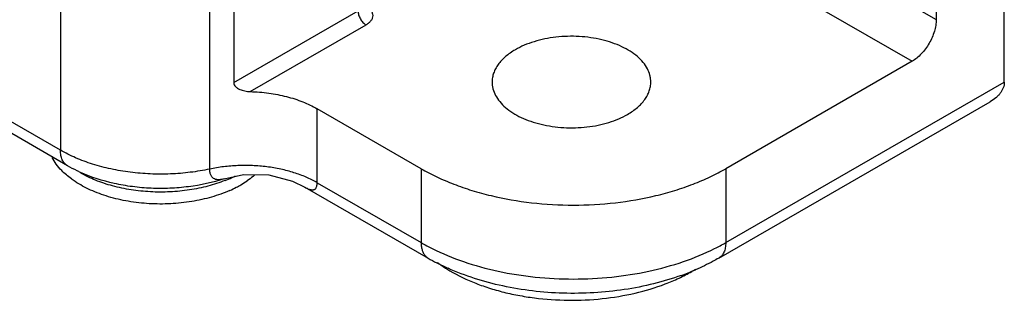
# Model space of a CAD drawing. Units: inches. Extents: x 0.4 to 16.6, y 0.6 to 10.4.
# Drawn here: x 14.1 to 14.9, y 6.5 to 6.7 of the extents above; entities that cross this region are included whole.
import ezdxf

# ---------------------------------------------------------------- set-up
doc = ezdxf.new("R2010")
doc.units = ezdxf.units.IN
doc.header["$LTSCALE"] = 0.935
doc.header["$MEASUREMENT"] = 0
doc.layers.get('0').update_dxf_attribs({"linetype": 'CONTINUOUS'})
doc.layers.add('02___PRT_ALL_AXES', color=7, linetype='CONTINUOUS')

msp = doc.modelspace()

# ---------------------------------------------------------------- linework, layer by layer
at = {"color": 7, "linetype": 'CONTINUOUS'}
for p, q in [((14.09795, 7.2972), (14.09795, 6.60317)), ((14.22961, 6.5865), (14.22961, 7.28053)), ((14.25086, 7.28342), (14.25086, 6.66288)), ((14.87046, 6.91039), (14.87046, 6.71851)), ((14.61413, 6.86649), (14.87046, 6.71851)), ((14.59292, 6.82975), (14.84925, 6.68176)), ((14.25086, 6.66288), (14.36048, 6.72617)), ((14.93057, 6.66339), (14.93057, 6.72856)), ((14.26543, 6.65496), (14.36755, 6.71392)), ((14.84925, 6.68176), (14.68485, 6.58685)), ((14.68485, 6.52153), (14.93057, 6.66339)), ((14.09795, 6.60317), (14.01553, 6.65076)), ((14.67863, 6.50779), (14.91811, 6.64606)), ((14.41615, 6.58685), (14.3244, 6.63981)), ((14.3244, 6.57449), (14.3244, 6.63981)), ((14.10416, 6.58944), (14.02602, 6.63456)), ((14.41615, 6.58685), (14.41615, 6.52153)), ((14.68485, 6.58685), (14.68485, 6.52153)), ((14.24241, 6.57794), (14.24239, 6.57794)), ((14.24241, 6.57794), (14.25943, 6.58168)), ((14.3136, 6.57059), (14.42236, 6.50779)), ((14.3244, 6.57449), (14.41615, 6.52153))]:
    msp.add_line(p, q, dxfattribs=at)
msp.add_lwpolyline([(14.25943, 6.58168), (14.28173, 6.58147), (14.30273, 6.57588), (14.31366, 6.57055)], dxfattribs=at)
for centre, radius, start, end in [((14.20114, 6.68209), 0.11372, 291.70433, 294.9247), ((14.02428, 7.06274), 0.53345, 294.92225, 295.13329), ((14.25888, 6.57897), 0.00982, 177.04742, 180.03311), ((14.09836, 6.90494), 0.35912, 295.1252, 295.42168), ((14.50947, 6.68327), 0.18673, 240.01697, 243.44446), ((14.58988, 6.68634), 0.19022, 296.58731, 299.95203), ((14.51611, 6.67034), 0.18765, 240.02523, 242.64828), ((14.52318, 6.68421), 0.20321, 242.67331, 245.79029), ((14.5723, 6.69652), 0.2167, 292.41782, 293.36321), ((14.56919, 6.70411), 0.22491, 289.89403, 292.41445)]:
    msp.add_arc(centre, radius, start, end, dxfattribs=at)
for points, knots in [([(14.36048, 6.72617), (14.36048, 6.72561), (14.36058, 6.72445), (14.36114, 6.72206), (14.36243, 6.71913), (14.36432, 6.71655), (14.36612, 6.71487), (14.36707, 6.7142), (14.36755, 6.71392)], [0, 0, 0, 0, 0.113761, 0.237332, 0.500001, 0.76267, 0.886239, 1, 1, 1, 1]), ([(14.36757, 6.73026), (14.36845, 6.72976), (14.37004, 6.72866), (14.37194, 6.72666), (14.37314, 6.72444), (14.37356, 6.72209), (14.37314, 6.71974), (14.37193, 6.71753), (14.37002, 6.71553), (14.36843, 6.71443), (14.36755, 6.71392)], [0, 0, 0, 0, 0.144754, 0.274495, 0.391021, 0.499876, 0.608773, 0.725392, 0.855221, 1, 1, 1, 1]), ([(14.87046, 6.71851), (14.87046, 6.71683), (14.87015, 6.71334), (14.86893, 6.70808), (14.86697, 6.70274), (14.86434, 6.69755), (14.86115, 6.69267), (14.85752, 6.68831), (14.85357, 6.68461), (14.8507, 6.6826), (14.84925, 6.68176)], [0, 0, 0, 0, 0.114068, 0.237348, 0.366987, 0.500003, 0.633018, 0.762654, 0.885933, 1, 1, 1, 1]), ([(14.25086, 6.66288), (14.25086, 6.66223), (14.25121, 6.66088), (14.25225, 6.65952), (14.25331, 6.65861), (14.25451, 6.65777), (14.25619, 6.6569), (14.25836, 6.65609), (14.26065, 6.6555), (14.26302, 6.65511), (14.26462, 6.65499), (14.26543, 6.65496)], [0, 0, 0, 0, 0.109633, 0.223343, 0.282723, 0.343558, 0.468894, 0.598342, 0.730783, 0.865173, 1, 1, 1, 1]), ([(14.93057, 6.66339), (14.93057, 6.66252), (14.9304, 6.66077), (14.92968, 6.6582), (14.92853, 6.65574), (14.92699, 6.65345), (14.92513, 6.65132), (14.92227, 6.6487), (14.91983, 6.64705), (14.91812, 6.64606)], [0, 0, 0, 0, 0.116928, 0.235664, 0.356518, 0.479834, 0.606068, 0.735011, 1, 1, 1, 1]), ([(14.26543, 6.65496), (14.27088, 6.6548), (14.28163, 6.65391), (14.29717, 6.65091), (14.31152, 6.64633), (14.32035, 6.64216), (14.3244, 6.63981)], [0, 0, 0, 0, 0.266397, 0.525244, 0.771221, 1, 1, 1, 1]), ([(14.22961, 6.5865), (14.22396, 6.5853), (14.21245, 6.58338), (14.1949, 6.58196), (14.17718, 6.58199), (14.15964, 6.58345), (14.14264, 6.58633), (14.1265, 6.59057), (14.11156, 6.59607), (14.10228, 6.60067), (14.09795, 6.60317)], [0, 0, 0, 0, 0.127845, 0.25833, 0.389624, 0.520021, 0.647773, 0.771247, 0.889067, 1, 1, 1, 1]), ([(14.10416, 6.58944), (14.10367, 6.58973), (14.10272, 6.59039), (14.10103, 6.59205), (14.09935, 6.59479), (14.09818, 6.59876), (14.09795, 6.60165), (14.09795, 6.60317)], [0, 0, 0, 0, 0.108148, 0.218358, 0.451335, 0.710462, 1, 1, 1, 1]), ([(14.11563, 6.58359), (14.11464, 6.58403), (14.11074, 6.58584), (14.10694, 6.58784), (14.10416, 6.58944)], [0, 0, 0, 0, 0.253384, 1, 1, 1, 1]), ([(14.3244, 6.57449), (14.32128, 6.57629), (14.31461, 6.5796), (14.30385, 6.58357), (14.29223, 6.58662), (14.27999, 6.58869), (14.26736, 6.58975), (14.2546, 6.58977), (14.24196, 6.58874), (14.23367, 6.58736), (14.22961, 6.5865)], [0, 0, 0, 0, 0.110841, 0.228742, 0.352269, 0.479978, 0.610331, 0.741681, 0.872266, 1, 1, 1, 1]), ([(14.24238, 6.57794), (14.24165, 6.5777), (14.24019, 6.5773), (14.23799, 6.57701), (14.23586, 6.5771), (14.23385, 6.57769), (14.23206, 6.5789), (14.23065, 6.58082), (14.22977, 6.58344), (14.22961, 6.58542), (14.22961, 6.5865)], [0, 0, 0, 0, 0.122907, 0.239671, 0.350622, 0.45794, 0.567126, 0.687488, 0.829648, 1, 1, 1, 1]), ([(14.41615, 6.58685), (14.42064, 6.58425), (14.43008, 6.57934), (14.44506, 6.57295), (14.46105, 6.56743), (14.48377, 6.56126), (14.51367, 6.55609), (14.5505, 6.55402), (14.58733, 6.55609), (14.61723, 6.56126), (14.63994, 6.56744), (14.65593, 6.57295), (14.67091, 6.57934), (14.68035, 6.58425), (14.68485, 6.58685)], [0, 0, 0, 0, 0.055809, 0.114195, 0.174834, 0.237413, 0.367016, 0.500001, 0.632985, 0.762588, 0.825167, 0.885805, 0.944191, 1, 1, 1, 1]), ([(14.24238, 6.57794), (14.23219, 6.57461), (14.2162, 6.57113), (14.19448, 6.56929), (14.17789, 6.5693), (14.16144, 6.57073), (14.14038, 6.57442), (14.12514, 6.57931), (14.11563, 6.58359)], [0, 0, 0, 0, 0.248555, 0.376315, 0.504759, 0.632522, 0.758297, 1, 1, 1, 1]), ([(14.2432, 6.57644), (14.23828, 6.57447), (14.22793, 6.57111), (14.21165, 6.56778), (14.19463, 6.56611), (14.17736, 6.56614), (14.16036, 6.56788), (14.14412, 6.57127), (14.12913, 6.57623), (14.11989, 6.58064), (14.11563, 6.5831)], [0, 0, 0, 0, 0.120739, 0.247576, 0.37822, 0.510156, 0.640713, 0.767317, 0.887755, 1, 1, 1, 1]), ([(14.31366, 6.57055), (14.31425, 6.57021), (14.31541, 6.56958), (14.31716, 6.56881), (14.31883, 6.56829), (14.3202, 6.56814), (14.32122, 6.56825), (14.32195, 6.56849), (14.32262, 6.5689), (14.32323, 6.56951), (14.32373, 6.57037), (14.32412, 6.5715), (14.32435, 6.57291), (14.3244, 6.57394), (14.3244, 6.57449)], [0, 0, 0, 0, 0.131445, 0.253474, 0.36534, 0.467076, 0.515211, 0.562707, 0.611651, 0.665133, 0.727062, 0.801984, 0.893017, 1, 1, 1, 1]), ([(14.41615, 6.52153), (14.41615, 6.52113), (14.41618, 6.51958), (14.41635, 6.51804), (14.41657, 6.51692)], [0, 0, 0, 0, 0.259719, 1, 1, 1, 1]), ([(14.41657, 6.51692), (14.41676, 6.51591), (14.41729, 6.51399), (14.41855, 6.5114), (14.42023, 6.50928), (14.42163, 6.50822), (14.42236, 6.50779)], [0, 0, 0, 0, 0.277521, 0.532799, 0.771041, 1, 1, 1, 1]), ([(14.42598, 6.51624), (14.43486, 6.51179), (14.45389, 6.50397), (14.48437, 6.49564), (14.51691, 6.49054), (14.5505, 6.48882), (14.58408, 6.49054), (14.61662, 6.49564), (14.64711, 6.50397), (14.66613, 6.51179), (14.67501, 6.51624)], [0, 0, 0, 0, 0.115983, 0.239486, 0.368359, 0.5, 0.631642, 0.760515, 0.884017, 1, 1, 1, 1]), ([(14.68485, 6.52153), (14.68485, 6.52001), (14.68461, 6.51712), (14.68345, 6.51315), (14.68177, 6.51041), (14.68007, 6.50874), (14.67913, 6.50808), (14.67863, 6.5078)], [0, 0, 0, 0, 0.289317, 0.548691, 0.781657, 0.891831, 1, 1, 1, 1]), ([(14.67863, 6.50779), (14.67702, 6.50686), (14.67037, 6.50316), (14.66351, 6.49986), (14.65824, 6.49759)], [0, 0, 0, 0, 0.245348, 1, 1, 1, 1]), ([(14.64572, 6.49263), (14.6377, 6.48972), (14.62108, 6.48471), (14.59523, 6.47962), (14.56849, 6.47685), (14.54138, 6.47645), (14.51446, 6.47845), (14.48826, 6.48279), (14.46329, 6.48942), (14.44743, 6.49546), (14.43985, 6.49887)], [0, 0, 0, 0, 0.121453, 0.246807, 0.374819, 0.503909, 0.632452, 0.758841, 0.881673, 1, 1, 1, 1])]:
    msp.add_open_spline(points, degree=3, knots=knots, dxfattribs=at)
at = {"layer": '02___PRT_ALL_AXES', "color": 7, "linetype": 'CONTINUOUS'}
for centre, radius, start, end in [((14.21351, 6.64815), 0.08723, 299.93999, 304.27573), ((14.20398, 6.66542), 0.10696, 293.88288, 297.32304), ((14.20869, 6.65636), 0.09675, 297.309, 299.98928), ((14.50384, 6.60326), 0.12346, 233.64037, 238.18673), ((14.58596, 6.61526), 0.13769, 299.99717, 301.57089)]:
    msp.add_arc(centre, radius, start, end, dxfattribs=at)
for points, knots in [([(14.61873, 6.66341), (14.61873, 6.6644), (14.6186, 6.6664), (14.61782, 6.67041), (14.61585, 6.67538), (14.61204, 6.68097), (14.60689, 6.68614), (14.6005, 6.69081), (14.59302, 6.69488), (14.5846, 6.69826), (14.57542, 6.70091), (14.56567, 6.70275), (14.55556, 6.70376), (14.5453, 6.7039), (14.53511, 6.70318), (14.52522, 6.70161), (14.51582, 6.69923), (14.50713, 6.69607), (14.50174, 6.69342), (14.49923, 6.69197)], [0, 0, 0, 0, 0.021333, 0.042896, 0.087478, 0.135262, 0.187172, 0.243619, 0.304575, 0.369671, 0.438274, 0.509564, 0.582592, 0.656329, 0.729707, 0.801666, 0.871274, 0.937673, 1, 1, 1, 1]), ([(14.49923, 6.69197), (14.49765, 6.69106), (14.49465, 6.68915), (14.48933, 6.68503), (14.48488, 6.68036), (14.48168, 6.67522), (14.47998, 6.67135), (14.47896, 6.66739), (14.47873, 6.6647), (14.47873, 6.66338)], [0, 0, 0, 0, 0.148419, 0.289479, 0.5485, 0.667888, 0.781841, 0.891926, 1, 1, 1, 1]), ([(14.47873, 6.66338), (14.47873, 6.66239), (14.47886, 6.66039), (14.47964, 6.65638), (14.48161, 6.6514), (14.48542, 6.64582), (14.49057, 6.64064), (14.49696, 6.63598), (14.50444, 6.63191), (14.51286, 6.62852), (14.52204, 6.62587), (14.53179, 6.62403), (14.5419, 6.62303), (14.55216, 6.62288), (14.56234, 6.6236), (14.57224, 6.62517), (14.58163, 6.62756), (14.59032, 6.63071), (14.59571, 6.63337), (14.59823, 6.63482)], [0, 0, 0, 0, 0.021333, 0.042896, 0.087478, 0.135262, 0.187172, 0.243619, 0.304575, 0.369671, 0.438274, 0.509564, 0.582592, 0.656329, 0.729707, 0.801666, 0.871274, 0.937673, 1, 1, 1, 1]), ([(14.59823, 6.63482), (14.5998, 6.63573), (14.60281, 6.63763), (14.60813, 6.64175), (14.61257, 6.64642), (14.61578, 6.65156), (14.61748, 6.65544), (14.6185, 6.6594), (14.61873, 6.66208), (14.61873, 6.66341)], [0, 0, 0, 0, 0.148419, 0.289479, 0.5485, 0.667888, 0.781841, 0.891926, 1, 1, 1, 1]), ([(14.09908, 6.58518), (14.09735, 6.58696), (14.09422, 6.59062), (14.09164, 6.59471), (14.09056, 6.59678)], [0, 0, 0, 0, 0.515018, 1, 1, 1, 1]), ([(14.11084, 6.57552), (14.10973, 6.57626), (14.10557, 6.57917), (14.10169, 6.58249), (14.09908, 6.58518)], [0, 0, 0, 0, 0.261081, 1, 1, 1, 1]), ([(14.24728, 6.56761), (14.2421, 6.56531), (14.23394, 6.56239), (14.22263, 6.55949), (14.21063, 6.55717), (14.19514, 6.55553), (14.17639, 6.55559), (14.15799, 6.55766), (14.14057, 6.56167), (14.12474, 6.56747), (14.11516, 6.57265), (14.11084, 6.57552)], [0, 0, 0, 0, 0.120066, 0.182955, 0.247305, 0.37899, 0.512176, 0.643689, 0.770499, 0.889953, 1, 1, 1, 1]), ([(14.26949, 6.58132), (14.26896, 6.58086), (14.26675, 6.57901), (14.26443, 6.57729), (14.26264, 6.57606)], [0, 0, 0, 0, 0.24428, 1, 1, 1, 1]), ([(14.43876, 6.49835), (14.44593, 6.49389), (14.45759, 6.48806), (14.47412, 6.48195), (14.48754, 6.47802), (14.50158, 6.47488), (14.52103, 6.47179), (14.54594, 6.47009), (14.57574, 6.47148), (14.60449, 6.47623), (14.62704, 6.48297), (14.64352, 6.48994), (14.65116, 6.49391), (14.6548, 6.49601)], [0, 0, 0, 0, 0.112662, 0.172778, 0.235012, 0.299022, 0.364419, 0.497627, 0.631174, 0.761482, 0.88532, 0.943986, 1, 1, 1, 1])]:
    msp.add_open_spline(points, degree=3, knots=knots, dxfattribs=at)

doc.saveas('drawing.dxf')
